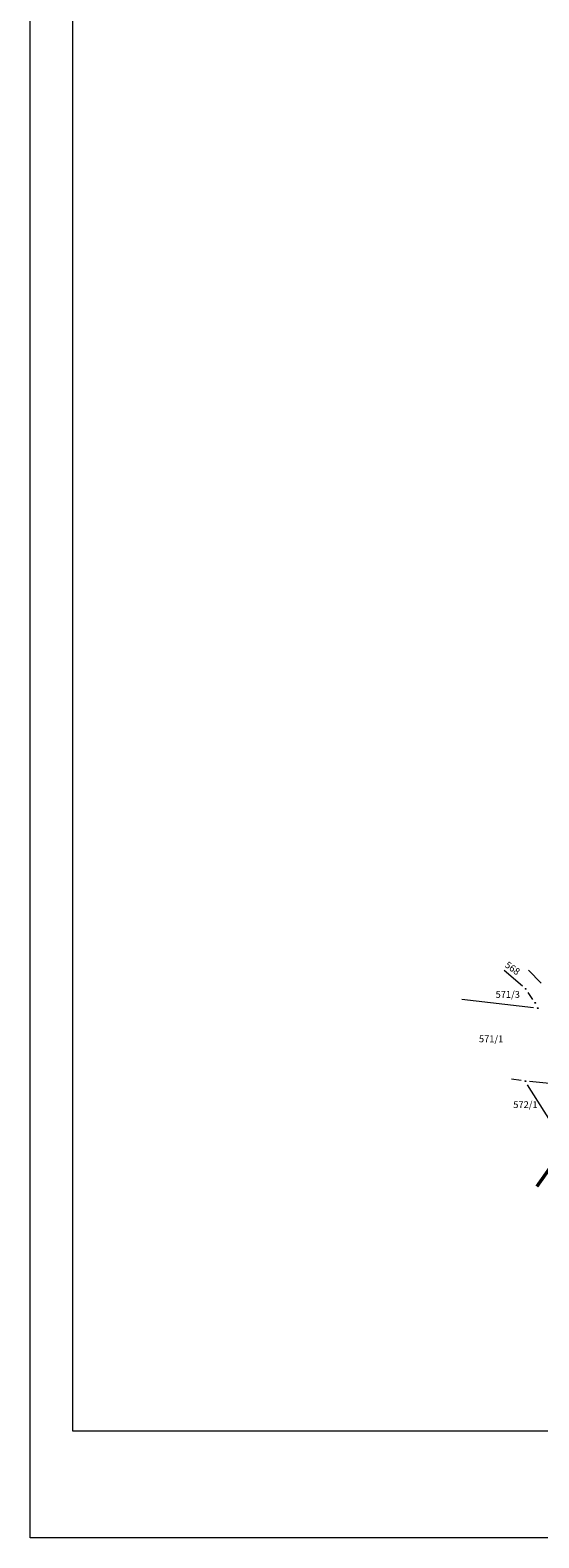
# Model space of a CAD drawing. Units: metres. Extents: x 7527501 to 7529477, y 4822735 to 4827549.
# Drawn here: x 7528117 to 7528415, y 4822735 to 4823617 of the extents above; entities that cross this region are included whole.
import ezdxf
from ezdxf.enums import TextEntityAlignment as Align

# ---------------------------------------------------------------- set-up
doc = ezdxf.new("R2010")
doc.units = ezdxf.units.M
doc.header["$PDMODE"] = 32
doc.header["$PDSIZE"] = 0.5
doc.linetypes.add('CENTER', pattern=[2, 1.25, -0.25, 0.25, -0.25])
doc.layers.add('251_S_planirano_drz.put IB', color=40, linetype='CENTER')
doc.layers.add('AB-Okvir', color=7, linetype='Continuous', lineweight=30)
doc.layers.add('Kolektor B - kompletno$0$Katastarsko stanje', color=250, linetype='Continuous', lineweight=0)
doc.styles.add('Kolektor B - kompletno$0$K.o.', font='times.ttf')

msp = doc.modelspace()

# ---------------------------------------------------------------- linework, layer by layer
at = {"layer": '251_S_planirano_drz.put IB', "linetype": 'ByBlock', "lineweight": 5, "ltscale": 50, "const_width": 2, "flags": 128}
msp.add_lwpolyline([(7528980.33, 4824933.71), (7529043.67, 4824591.45), (7529068.6, 4824421.88), (7529081.49, 4824309.4), (7529079.51, 4824203.33), (7529061.13, 4824042.89), (7529042.83, 4823947.41), (7529029.64, 4823901.48), (7528982.63, 4823779.75), (7528896.33, 4823620.54), (7528776.28, 4823446.2), (7528556.83, 4823142.27), (7528413.7, 4822940.13)], dxfattribs=at)
at = {"layer": 'AB-Okvir', "lineweight": 20}
for p, q in [((7528117.29, 4822734.58), (7528117.29, 4826497.08)), ((7528142.29, 4822797.08), (7528142.29, 4826472.08)), ((7529452.21, 4822797.08), (7528142.29, 4822797.08)), ((7529477.21, 4822734.58), (7528117.29, 4822734.58))]:
    msp.add_line(p, q, dxfattribs=at)
at = {"layer": 'Kolektor B - kompletno$0$Katastarsko stanje'}
for p, q in [((7528405.25, 4823057.37, 0.2), (7528394.59, 4823066.47, 0.2)), ((7528408.89, 4823066.71, 0.2), (7528416.27, 4823059.08, 0.2)), ((7528411.36, 4823049.6, 0.2), (7528408.56, 4823053.69, 0.2)), ((7528411.73, 4823044.71), (7528369.78, 4823049.5)), ((7528404.53, 4823002.12, 0.2), (7528398.82, 4823002.99, 0.2)), ((7528430.84, 4822999.41, 0), (7528409.49, 4823001.51, 0.2)), ((7528425.32, 4822972.43, 0), (7528408.32, 4822999.63, 0.2))]:
    msp.add_line(p, q, dxfattribs=at)
at = {"layer": 'Kolektor B - kompletno$0$Katastarsko stanje', "linetype": 'Continuous'}
for p in [(7528407.15, 4823055.75, 0.2), (7528412.77, 4823047.54, 0.2), (7528414.21, 4823044.43), (7528407, 4823001.75, 0.2)]:
    msp.add_point(p, dxfattribs=at)

# ---------------------------------------------------------------- texts
at = {"layer": 'Kolektor B - kompletno$0$Katastarsko stanje', "linetype": 'Continuous', "style": 'Kolektor B - kompletno$0$K.o.'}
msp.add_text('568', height=4, rotation=324, dxfattribs=at).set_placement((7528399.46, 4823067.81), align=Align.MIDDLE_CENTER)
for s, p in [('571/3', (7528396.67, 4823052.48)), ('571/1', (7528386.94, 4823026.49)), ('572/1', (7528407.01, 4822988.01))]:
    msp.add_text(s, height=4, dxfattribs=at).set_placement(p, align=Align.MIDDLE_CENTER)

doc.saveas('drawing.dxf')
